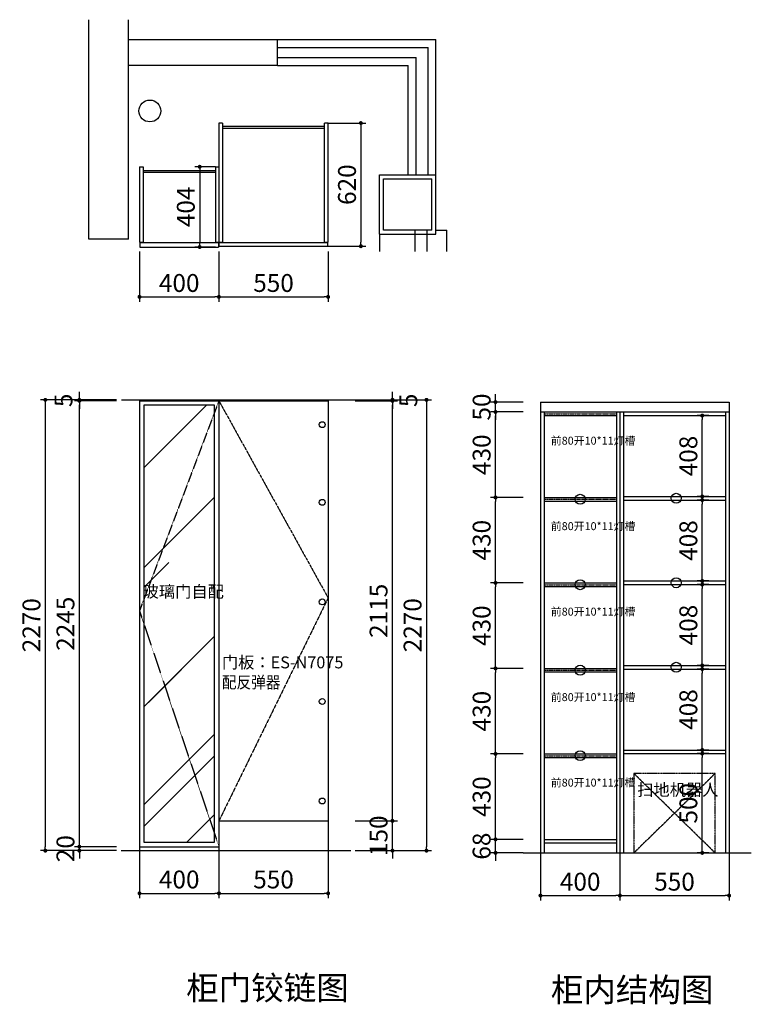
# Model space of a CAD drawing. Units: millimetres. Extents: x 1140344 to 1144028, y -57058 to -52100.
import ezdxf

# ---------------------------------------------------------------- set-up
doc = ezdxf.new("R2010")
doc.units = ezdxf.units.MM
doc.header["$PDMODE"] = 3
doc.linetypes.add('DASH', pattern=[0.35, 0.25, -0.1])
doc.linetypes.add('HIDDEN', pattern=[9.525, 6.35, -3.175])
doc.layers.get('Defpoints').update_dxf_attribs({"color": 250})
for name, color, linetype in [('1－墙体', 2, 'Continuous'), ('1－窗体、柱体', 115, 'Continuous'), ('p-平面家具', 115, 'Continuous'), ('P-平面文字', 4, 'Continuous'), ('墙体', 7, 'Continuous')]:
    doc.layers.add(name, color=color, linetype=linetype)
doc.styles.add('1-50平面', font='simhei.ttf', dxfattribs={"width": 0.9, "height": 180})
doc.dimstyles.new('1-50', dxfattribs={"dimscale": 50, "dimtxt": 1.8, "dimasz": 0.4, "dimexe": 0.5, "dimexo": 0, "dimgap": 0.5, "dimtad": 1, "dimdec": 0, "dimzin": 0, "dimdsep": 46, "dimtxsty": 'Standard', "dimblk": 'DOT', "dimcen": 0, "dimdle": 1, "dimclrd": 47, "dimclre": 47, "dimclrt": 54, "dimadec": 0, "dimazin": 0, "dimtfac": 1, "dimtdec": 0, "dimtix": 1, "dimtmove": 2, "dimatfit": 0, "dimldrblk": 'DOT', "dimfxl": 30, "dimtolj": 1, "dimtzin": 0, "dimarcsym": 0})

# ---------------------------------------------------------------- blocks, each defined once
blk = doc.blocks.new('_Dot')
at = {"color": 0, "linetype": 'ByBlock', "lineweight": -2}
blk.add_line((-0.5, 0), (-1, 0), dxfattribs=at)
at = {"color": 0, "linetype": 'ByBlock', "const_width": 0.5}
blk.add_lwpolyline([(-0.25, 0, 1), (0.25, 0, 1)], format="xyb", close=True, dxfattribs=at)
blk = doc.blocks.new('*D4')
at = {"layer": 'Defpoints', "color": 0, "linetype": 'ByBlock', "transparency": 16777216}
for p in [(1140947.2, -56283.9), (1141347.2, -56283.9), (1141347.2, -56498.9)]:
    blk.add_point(p, dxfattribs=at)
at = {"layer": '墙体', "color": 47, "lineweight": -2, "transparency": 16777216}
for p, q in [((1140947.2, -56283.9), (1140947.2, -56523.9)), ((1141347.2, -56283.9), (1141347.2, -56523.9)), ((1140967.2, -56498.9), (1141327.2, -56498.9))]:
    blk.add_line(p, q, dxfattribs=at)
at = {"layer": '墙体', "color": 47, "linetype": 'ByBlock', "lineweight": -2, "transparency": 16777216, "xscale": 20, "yscale": 20, "zscale": 20, "rotation": 180}
blk.add_blockref('_Dot', (1140947.2, -56498.9), dxfattribs=at)
at = {"layer": '墙体', "color": 47, "linetype": 'ByBlock', "lineweight": -2, "transparency": 16777216, "xscale": 20, "yscale": 20, "zscale": 20}
blk.add_blockref('_Dot', (1141347.2, -56498.9), dxfattribs=at)
at = {"layer": '墙体', "color": 54, "linetype": 'ByBlock', "transparency": 16777216, "insert": (1141147.2, -56428.9), "char_height": 90, "attachment_point": 5}
blk.add_mtext('\\A1;400', dxfattribs=at)
blk = doc.blocks.new('*D5')
at = {"layer": 'Defpoints', "color": 0, "linetype": 'ByBlock', "transparency": 16777216}
for p in [(1141347.2, -56283.9), (1141897.2, -56283.9), (1141897.2, -56498.9)]:
    blk.add_point(p, dxfattribs=at)
at = {"layer": '墙体', "color": 47, "lineweight": -2, "transparency": 16777216}
for p, q in [((1141347.2, -56283.9), (1141347.2, -56523.9)), ((1141897.2, -56283.9), (1141897.2, -56523.9)), ((1141367.2, -56498.9), (1141877.2, -56498.9))]:
    blk.add_line(p, q, dxfattribs=at)
at = {"layer": '墙体', "color": 47, "linetype": 'ByBlock', "lineweight": -2, "transparency": 16777216, "xscale": 20, "yscale": 20, "zscale": 20, "rotation": 180}
blk.add_blockref('_Dot', (1141347.2, -56498.9), dxfattribs=at)
at = {"layer": '墙体', "color": 47, "linetype": 'ByBlock', "lineweight": -2, "transparency": 16777216, "xscale": 20, "yscale": 20, "zscale": 20}
blk.add_blockref('_Dot', (1141897.2, -56498.9), dxfattribs=at)
at = {"layer": '墙体', "color": 54, "linetype": 'ByBlock', "transparency": 16777216, "insert": (1141622.2, -56428.9), "char_height": 90, "attachment_point": 5}
blk.add_mtext('\\A1;550', dxfattribs=at)
blk = doc.blocks.new('*D8')
at = {"layer": 'Defpoints', "color": 0, "linetype": 'ByBlock', "transparency": 16777216}
for p in [(1142033.3, -56133.9), (1142221.1, -56133.9), (1142033.3, -56283.9)]:
    blk.add_point(p, dxfattribs=at)
at = {"layer": '墙体', "color": 47, "lineweight": -2, "transparency": 16777216}
for p, q in [((1142221.1, -56113.9), (1142221.1, -56093.9)), ((1142033.3, -56133.9), (1142246.1, -56133.9)), ((1142221.1, -56283.9), (1142221.1, -56133.9)), ((1142033.3, -56283.9), (1142246.1, -56283.9)), ((1142221.1, -56303.9), (1142221.1, -56323.9))]:
    blk.add_line(p, q, dxfattribs=at)
at = {"layer": '墙体', "color": 47, "linetype": 'ByBlock', "lineweight": -2, "transparency": 16777216, "xscale": 20, "yscale": 20, "zscale": 20}
for p, rotation in [((1142221.1, -56133.9), 270), ((1142221.1, -56283.9), 90)]:
    blk.add_blockref('_Dot', p, dxfattribs=dict(at, rotation=rotation))
at = {"layer": '墙体', "color": 54, "linetype": 'ByBlock', "transparency": 16777216, "insert": (1142151.1, -56208.9), "char_height": 90, "attachment_point": 5, "rotation": 90}
blk.add_mtext('\\A1;150', dxfattribs=at)
blk = doc.blocks.new('*D9')
at = {"layer": 'Defpoints', "color": 0, "linetype": 'ByBlock', "transparency": 16777216}
for p in [(1142033.3, -54018.9), (1142221.1, -54018.9), (1142033.3, -56133.9)]:
    blk.add_point(p, dxfattribs=at)
at = {"layer": '墙体', "color": 47, "lineweight": -2, "transparency": 16777216}
for p, q in [((1142033.3, -54018.9), (1142246.1, -54018.9)), ((1142221.1, -56113.9), (1142221.1, -54038.9)), ((1142033.3, -56133.9), (1142246.1, -56133.9))]:
    blk.add_line(p, q, dxfattribs=at)
at = {"layer": '墙体', "color": 47, "linetype": 'ByBlock', "lineweight": -2, "transparency": 16777216, "xscale": 20, "yscale": 20, "zscale": 20}
for p, rotation in [((1142221.1, -54018.9), 90), ((1142221.1, -56133.9), 270)]:
    blk.add_blockref('_Dot', p, dxfattribs=dict(at, rotation=rotation))
at = {"layer": '墙体', "color": 54, "linetype": 'ByBlock', "transparency": 16777216, "insert": (1142151.1, -55076.4), "char_height": 90, "attachment_point": 5, "rotation": 90}
blk.add_mtext('\\A1;2115', dxfattribs=at)
blk = doc.blocks.new('*D10')
at = {"layer": 'Defpoints', "color": 0, "linetype": 'ByBlock', "transparency": 16777216}
for p in [(1142033.3, -54013.9), (1142033.3, -54018.9), (1142221.1, -54013.9)]:
    blk.add_point(p, dxfattribs=at)
at = {"layer": '墙体', "color": 47, "lineweight": -2, "transparency": 16777216}
for p, q in [((1142221.1, -53993.9), (1142221.1, -53973.9)), ((1142033.3, -54013.9), (1142246.1, -54013.9)), ((1142033.3, -54018.9), (1142246.1, -54018.9)), ((1142221.1, -54018.9), (1142221.1, -54013.9)), ((1142221.1, -54038.9), (1142221.1, -54058.9))]:
    blk.add_line(p, q, dxfattribs=at)
at = {"layer": '墙体', "color": 47, "linetype": 'ByBlock', "lineweight": -2, "transparency": 16777216, "xscale": 20, "yscale": 20, "zscale": 20}
for p, rotation in [((1142221.1, -54013.9), 270), ((1142221.1, -54018.9), 90)]:
    blk.add_blockref('_Dot', p, dxfattribs=dict(at, rotation=rotation))
at = {"layer": '墙体', "color": 54, "linetype": 'ByBlock', "transparency": 16777216, "insert": (1142301, -54016.4), "char_height": 90, "attachment_point": 5, "rotation": 90}
blk.add_mtext('\\A1;5', dxfattribs=at)
blk = doc.blocks.new('*D16')
at = {"layer": 'Defpoints', "color": 0, "linetype": 'ByBlock', "transparency": 16777216}
for p in [(1142033.3, -54013.9), (1142033.3, -56283.9), (1142392.4, -56283.9)]:
    blk.add_point(p, dxfattribs=at)
at = {"layer": '墙体', "color": 47, "lineweight": -2, "transparency": 16777216}
for p, q in [((1142033.3, -54013.9), (1142417.4, -54013.9)), ((1142392.4, -54033.9), (1142392.4, -56263.9)), ((1142033.3, -56283.9), (1142417.4, -56283.9))]:
    blk.add_line(p, q, dxfattribs=at)
at = {"layer": '墙体', "color": 47, "linetype": 'ByBlock', "lineweight": -2, "transparency": 16777216, "xscale": 20, "yscale": 20, "zscale": 20}
for p, rotation in [((1142392.4, -54013.9), 90), ((1142392.4, -56283.9), 270)]:
    blk.add_blockref('_Dot', p, dxfattribs=dict(at, rotation=rotation))
at = {"layer": '墙体', "color": 54, "linetype": 'ByBlock', "transparency": 16777216, "insert": (1142322.4, -55148.9), "char_height": 90, "attachment_point": 5, "rotation": 90}
blk.add_mtext('\\A1;2270', dxfattribs=at)
blk = doc.blocks.new('*D2')
at = {"layer": 'Defpoints', "color": 0, "linetype": 'ByBlock', "transparency": 16777216}
for p in [(1141897.2, -52620.4), (1141897.2, -53240.4), (1142062.1, -53240.4)]:
    blk.add_point(p, dxfattribs=at)
at = {"layer": '墙体', "color": 47, "lineweight": -2, "transparency": 16777216}
for p, q in [((1141897.2, -52620.4), (1142087.1, -52620.4)), ((1142062.1, -52640.4), (1142062.1, -53220.4)), ((1141897.2, -53240.4), (1142087.1, -53240.4))]:
    blk.add_line(p, q, dxfattribs=at)
at = {"layer": '墙体', "color": 47, "linetype": 'ByBlock', "lineweight": -2, "transparency": 16777216, "xscale": 20, "yscale": 20, "zscale": 20}
for p, rotation in [((1142062.1, -52620.4), 90), ((1142062.1, -53240.4), 270)]:
    blk.add_blockref('_Dot', p, dxfattribs=dict(at, rotation=rotation))
at = {"layer": '墙体', "color": 54, "linetype": 'ByBlock', "transparency": 16777216, "insert": (1141992.1, -52930.4), "char_height": 90, "attachment_point": 5, "rotation": 90}
blk.add_mtext('\\A1;620', dxfattribs=at)
blk = doc.blocks.new('*D3')
at = {"layer": 'Defpoints', "color": 0, "linetype": 'ByBlock', "transparency": 16777216}
for p in [(1141329.2, -52840.4), (1141250.3, -53244.4), (1141329.2, -53244.4)]:
    blk.add_point(p, dxfattribs=at)
at = {"layer": '墙体', "color": 47, "lineweight": -2, "transparency": 16777216}
for p, q in [((1141329.2, -52840.4), (1141225.3, -52840.4)), ((1141250.3, -52860.4), (1141250.3, -53224.4)), ((1141329.2, -53244.4), (1141225.3, -53244.4))]:
    blk.add_line(p, q, dxfattribs=at)
at = {"layer": '墙体', "color": 47, "linetype": 'ByBlock', "lineweight": -2, "transparency": 16777216, "xscale": 20, "yscale": 20, "zscale": 20}
for p, rotation in [((1141250.3, -52840.4), 90), ((1141250.3, -53244.4), 270)]:
    blk.add_blockref('_Dot', p, dxfattribs=dict(at, rotation=rotation))
at = {"layer": '墙体', "color": 54, "linetype": 'ByBlock', "transparency": 16777216, "insert": (1141180.3, -53042.4), "char_height": 90, "attachment_point": 5, "rotation": 90}
blk.add_mtext('\\A1;404', dxfattribs=at)
blk = doc.blocks.new('*D24')
at = {"layer": 'Defpoints', "color": 0, "linetype": 'ByBlock', "transparency": 16777216}
for p in [(1140947.2, -53267.6), (1141347.2, -53267.6), (1141347.2, -53495.5)]:
    blk.add_point(p, dxfattribs=at)
at = {"layer": '墙体', "color": 47, "lineweight": -2, "transparency": 16777216}
for p, q in [((1140947.2, -53267.6), (1140947.2, -53520.5)), ((1141347.2, -53267.6), (1141347.2, -53520.5)), ((1140967.2, -53495.5), (1141327.2, -53495.5))]:
    blk.add_line(p, q, dxfattribs=at)
at = {"layer": '墙体', "color": 47, "linetype": 'ByBlock', "lineweight": -2, "transparency": 16777216, "xscale": 20, "yscale": 20, "zscale": 20, "rotation": 180}
blk.add_blockref('_Dot', (1140947.2, -53495.5), dxfattribs=at)
at = {"layer": '墙体', "color": 47, "linetype": 'ByBlock', "lineweight": -2, "transparency": 16777216, "xscale": 20, "yscale": 20, "zscale": 20}
blk.add_blockref('_Dot', (1141347.2, -53495.5), dxfattribs=at)
at = {"layer": '墙体', "color": 54, "linetype": 'ByBlock', "transparency": 16777216, "insert": (1141147.2, -53425.5), "char_height": 90, "attachment_point": 5}
blk.add_mtext('\\A1;400', dxfattribs=at)
blk = doc.blocks.new('*D25')
at = {"layer": 'Defpoints', "color": 0, "linetype": 'ByBlock', "transparency": 16777216}
for p in [(1141347.2, -53267.6), (1141897.2, -53267.6), (1141897.2, -53495.5)]:
    blk.add_point(p, dxfattribs=at)
at = {"layer": '墙体', "color": 47, "lineweight": -2, "transparency": 16777216}
for p, q in [((1141347.2, -53267.6), (1141347.2, -53520.5)), ((1141897.2, -53267.6), (1141897.2, -53520.5)), ((1141367.2, -53495.5), (1141877.2, -53495.5))]:
    blk.add_line(p, q, dxfattribs=at)
at = {"layer": '墙体', "color": 47, "linetype": 'ByBlock', "lineweight": -2, "transparency": 16777216, "xscale": 20, "yscale": 20, "zscale": 20, "rotation": 180}
blk.add_blockref('_Dot', (1141347.2, -53495.5), dxfattribs=at)
at = {"layer": '墙体', "color": 47, "linetype": 'ByBlock', "lineweight": -2, "transparency": 16777216, "xscale": 20, "yscale": 20, "zscale": 20}
blk.add_blockref('_Dot', (1141897.2, -53495.5), dxfattribs=at)
at = {"layer": '墙体', "color": 54, "linetype": 'ByBlock', "transparency": 16777216, "insert": (1141622.2, -53425.5), "char_height": 90, "attachment_point": 5}
blk.add_mtext('\\A1;550', dxfattribs=at)
blk = doc.blocks.new('*D26')
at = {"layer": 'Defpoints', "color": 0, "linetype": 'ByBlock', "transparency": 16777216}
for p in [(1140644.3, -56263.9), (1140832, -56263.9), (1140832, -56283.9)]:
    blk.add_point(p, dxfattribs=at)
at = {"layer": '墙体', "color": 47, "lineweight": -2, "transparency": 16777216}
for p, q in [((1140832, -56263.9), (1140619.3, -56263.9)), ((1140644.3, -56243.9), (1140644.3, -56223.9)), ((1140644.3, -56283.9), (1140644.3, -56263.9)), ((1140832, -56283.9), (1140619.3, -56283.9)), ((1140644.3, -56303.9), (1140644.3, -56323.9))]:
    blk.add_line(p, q, dxfattribs=at)
at = {"layer": '墙体', "color": 47, "linetype": 'ByBlock', "lineweight": -2, "transparency": 16777216, "xscale": 20, "yscale": 20, "zscale": 20}
for p, rotation in [((1140644.3, -56263.9), 270), ((1140644.3, -56283.9), 90)]:
    blk.add_blockref('_Dot', p, dxfattribs=dict(at, rotation=rotation))
at = {"layer": '墙体', "color": 54, "linetype": 'ByBlock', "transparency": 16777216, "insert": (1140574.3, -56273.9), "char_height": 90, "attachment_point": 5, "rotation": 90}
blk.add_mtext('\\A1;20', dxfattribs=at)
blk = doc.blocks.new('*D27')
at = {"layer": 'Defpoints', "color": 0, "linetype": 'ByBlock', "transparency": 16777216}
for p in [(1140644.3, -54018.9), (1140832, -54018.9), (1140832, -56263.9)]:
    blk.add_point(p, dxfattribs=at)
at = {"layer": '墙体', "color": 47, "lineweight": -2, "transparency": 16777216}
for p, q in [((1140832, -54018.9), (1140619.3, -54018.9)), ((1140644.3, -56243.9), (1140644.3, -54038.9)), ((1140832, -56263.9), (1140619.3, -56263.9))]:
    blk.add_line(p, q, dxfattribs=at)
at = {"layer": '墙体', "color": 47, "linetype": 'ByBlock', "lineweight": -2, "transparency": 16777216, "xscale": 20, "yscale": 20, "zscale": 20}
for p, rotation in [((1140644.3, -54018.9), 90), ((1140644.3, -56263.9), 270)]:
    blk.add_blockref('_Dot', p, dxfattribs=dict(at, rotation=rotation))
at = {"layer": '墙体', "color": 54, "linetype": 'ByBlock', "transparency": 16777216, "insert": (1140574.3, -55141.4), "char_height": 90, "attachment_point": 5, "rotation": 90}
blk.add_mtext('\\A1;2245', dxfattribs=at)
blk = doc.blocks.new('*D28')
at = {"layer": 'Defpoints', "color": 0, "linetype": 'ByBlock', "transparency": 16777216}
for p in [(1140644.3, -54013.9), (1140832, -54013.9), (1140832, -54018.9)]:
    blk.add_point(p, dxfattribs=at)
at = {"layer": '墙体', "color": 47, "lineweight": -2, "transparency": 16777216}
for p, q in [((1140644.3, -53993.9), (1140644.3, -53973.9)), ((1140832, -54013.9), (1140619.3, -54013.9)), ((1140832, -54018.9), (1140619.3, -54018.9)), ((1140644.3, -54018.9), (1140644.3, -54013.9)), ((1140644.3, -54038.9), (1140644.3, -54058.9))]:
    blk.add_line(p, q, dxfattribs=at)
at = {"layer": '墙体', "color": 47, "linetype": 'ByBlock', "lineweight": -2, "transparency": 16777216, "xscale": 20, "yscale": 20, "zscale": 20}
for p, rotation in [((1140644.3, -54013.9), 270), ((1140644.3, -54018.9), 90)]:
    blk.add_blockref('_Dot', p, dxfattribs=dict(at, rotation=rotation))
at = {"layer": '墙体', "color": 54, "linetype": 'ByBlock', "transparency": 16777216, "insert": (1140564.3, -54016.4), "char_height": 90, "attachment_point": 5, "rotation": 90}
blk.add_mtext('\\A1;5', dxfattribs=at)
blk = doc.blocks.new('*D29')
at = {"layer": 'Defpoints', "color": 0, "linetype": 'ByBlock', "transparency": 16777216}
for p in [(1140832, -54013.9), (1140473, -56283.9), (1140832, -56283.9)]:
    blk.add_point(p, dxfattribs=at)
at = {"layer": '墙体', "color": 47, "lineweight": -2, "transparency": 16777216}
for p, q in [((1140832, -54013.9), (1140448, -54013.9)), ((1140473, -54033.9), (1140473, -56263.9)), ((1140832, -56283.9), (1140448, -56283.9))]:
    blk.add_line(p, q, dxfattribs=at)
at = {"layer": '墙体', "color": 47, "linetype": 'ByBlock', "lineweight": -2, "transparency": 16777216, "xscale": 20, "yscale": 20, "zscale": 20}
for p, rotation in [((1140473, -54013.9), 90), ((1140473, -56283.9), 270)]:
    blk.add_blockref('_Dot', p, dxfattribs=dict(at, rotation=rotation))
at = {"layer": '墙体', "color": 54, "linetype": 'ByBlock', "transparency": 16777216, "insert": (1140403, -55148.9), "char_height": 90, "attachment_point": 5, "rotation": 90}
blk.add_mtext('\\A1;2270', dxfattribs=at)
blk = doc.blocks.new('*D45')
at = {"layer": 'Defpoints', "color": 0, "linetype": 'ByBlock', "transparency": 16777216}
for p in [(1142966.4, -56295.1), (1143366.5, -56295.1), (1143366.5, -56510.1)]:
    blk.add_point(p, dxfattribs=at)
at = {"layer": '墙体', "color": 47, "lineweight": -2, "transparency": 16777216}
for p, q in [((1142966.4, -56295.1), (1142966.4, -56535.1)), ((1143366.5, -56295.1), (1143366.5, -56535.1)), ((1142986.4, -56510.1), (1143346.5, -56510.1))]:
    blk.add_line(p, q, dxfattribs=at)
at = {"layer": '墙体', "color": 47, "linetype": 'ByBlock', "lineweight": -2, "transparency": 16777216, "xscale": 20, "yscale": 20, "zscale": 20, "rotation": 180}
blk.add_blockref('_Dot', (1142966.4, -56510.1), dxfattribs=at)
at = {"layer": '墙体', "color": 47, "linetype": 'ByBlock', "lineweight": -2, "transparency": 16777216, "xscale": 20, "yscale": 20, "zscale": 20}
blk.add_blockref('_Dot', (1143366.5, -56510.1), dxfattribs=at)
at = {"layer": '墙体', "color": 54, "linetype": 'ByBlock', "transparency": 16777216, "insert": (1143166.4, -56440.1), "char_height": 90, "attachment_point": 5}
blk.add_mtext('\\A1;400', dxfattribs=at)
blk = doc.blocks.new('*D46')
at = {"layer": 'Defpoints', "color": 0, "linetype": 'ByBlock', "transparency": 16777216}
for p in [(1143366.5, -56295.1), (1143916.4, -56295.1), (1143916.4, -56510.1)]:
    blk.add_point(p, dxfattribs=at)
at = {"layer": '墙体', "color": 47, "lineweight": -2, "transparency": 16777216}
for p, q in [((1143366.5, -56295.1), (1143366.5, -56535.1)), ((1143916.4, -56295.1), (1143916.4, -56535.1)), ((1143386.5, -56510.1), (1143896.4, -56510.1))]:
    blk.add_line(p, q, dxfattribs=at)
at = {"layer": '墙体', "color": 47, "linetype": 'ByBlock', "lineweight": -2, "transparency": 16777216, "xscale": 20, "yscale": 20, "zscale": 20, "rotation": 180}
blk.add_blockref('_Dot', (1143366.5, -56510.1), dxfattribs=at)
at = {"layer": '墙体', "color": 47, "linetype": 'ByBlock', "lineweight": -2, "transparency": 16777216, "xscale": 20, "yscale": 20, "zscale": 20}
blk.add_blockref('_Dot', (1143916.4, -56510.1), dxfattribs=at)
at = {"layer": '墙体', "color": 54, "linetype": 'ByBlock', "transparency": 16777216, "insert": (1143641.4, -56440.1), "char_height": 90, "attachment_point": 5}
blk.add_mtext('\\A1;550', dxfattribs=at)
blk = doc.blocks.new('*D47')
at = {"layer": 'Defpoints', "color": 0, "linetype": 'ByBlock', "transparency": 16777216}
for p in [(1142740.1, -56227.1), (1142878.5, -56227.1), (1142878.5, -56295.1)]:
    blk.add_point(p, dxfattribs=at)
at = {"layer": '墙体', "color": 47, "lineweight": -2, "transparency": 16777216}
for p, q in [((1142740.1, -56207.1), (1142740.1, -56187.1)), ((1142878.5, -56227.1), (1142715.1, -56227.1)), ((1142740.1, -56295.1), (1142740.1, -56227.1)), ((1142878.5, -56295.1), (1142715.1, -56295.1)), ((1142740.1, -56315.1), (1142740.1, -56335.1))]:
    blk.add_line(p, q, dxfattribs=at)
at = {"layer": '墙体', "color": 47, "linetype": 'ByBlock', "lineweight": -2, "transparency": 16777216, "xscale": 20, "yscale": 20, "zscale": 20}
for p, rotation in [((1142740.1, -56227.1), 270), ((1142740.1, -56295.1), 90)]:
    blk.add_blockref('_Dot', p, dxfattribs=dict(at, rotation=rotation))
at = {"layer": '墙体', "color": 54, "linetype": 'ByBlock', "transparency": 16777216, "insert": (1142670.1, -56261.1), "char_height": 90, "attachment_point": 5, "rotation": 90}
blk.add_mtext('\\A1;68', dxfattribs=at)
blk = doc.blocks.new('*D48')
at = {"layer": 'Defpoints', "color": 0, "linetype": 'ByBlock', "transparency": 16777216}
for p in [(1142740.1, -55796.7), (1142878.5, -55796.7), (1142878.5, -56227.1)]:
    blk.add_point(p, dxfattribs=at)
at = {"layer": '墙体', "color": 47, "lineweight": -2, "transparency": 16777216}
for p, q in [((1142878.5, -55796.7), (1142715.1, -55796.7)), ((1142740.1, -56207.1), (1142740.1, -55816.7)), ((1142878.5, -56227.1), (1142715.1, -56227.1))]:
    blk.add_line(p, q, dxfattribs=at)
at = {"layer": '墙体', "color": 47, "linetype": 'ByBlock', "lineweight": -2, "transparency": 16777216, "xscale": 20, "yscale": 20, "zscale": 20}
for p, rotation in [((1142740.1, -55796.7), 90), ((1142740.1, -56227.1), 270)]:
    blk.add_blockref('_Dot', p, dxfattribs=dict(at, rotation=rotation))
at = {"layer": '墙体', "color": 54, "linetype": 'ByBlock', "transparency": 16777216, "insert": (1142670.1, -56011.9), "char_height": 90, "attachment_point": 5, "rotation": 90}
blk.add_mtext('\\A1;430', dxfattribs=at)
blk = doc.blocks.new('*D49')
at = {"layer": 'Defpoints', "color": 0, "linetype": 'ByBlock', "transparency": 16777216}
for p in [(1142740.1, -54025.1), (1142878.5, -54025.1), (1142878.5, -54075.1)]:
    blk.add_point(p, dxfattribs=at)
at = {"layer": '墙体', "color": 47, "lineweight": -2, "transparency": 16777216}
for p, q in [((1142740.1, -54005.1), (1142740.1, -53985.1)), ((1142878.5, -54025.1), (1142715.1, -54025.1)), ((1142740.1, -54075.1), (1142740.1, -54025.1)), ((1142878.5, -54075.1), (1142715.1, -54075.1)), ((1142740.1, -54095.1), (1142740.1, -54115.1))]:
    blk.add_line(p, q, dxfattribs=at)
at = {"layer": '墙体', "color": 47, "linetype": 'ByBlock', "lineweight": -2, "transparency": 16777216, "xscale": 20, "yscale": 20, "zscale": 20}
for p, rotation in [((1142740.1, -54025.1), 270), ((1142740.1, -54075.1), 90)]:
    blk.add_blockref('_Dot', p, dxfattribs=dict(at, rotation=rotation))
at = {"layer": '墙体', "color": 54, "linetype": 'ByBlock', "transparency": 16777216, "insert": (1142670.1, -54050.1), "char_height": 90, "attachment_point": 5, "rotation": 90}
blk.add_mtext('\\A1;50', dxfattribs=at)
blk = doc.blocks.new('*D50')
at = {"layer": 'Defpoints', "color": 0, "linetype": 'ByBlock', "transparency": 16777216}
for p in [(1143781.1, -55369.6), (1143813.8, -55369.6), (1143813.8, -55777.1)]:
    blk.add_point(p, dxfattribs=at)
at = {"layer": '墙体', "color": 47, "lineweight": -2, "transparency": 16777216}
for p, q in [((1143813.8, -55369.6), (1143756.1, -55369.6)), ((1143781.1, -55757.1), (1143781.1, -55389.6)), ((1143813.8, -55777.1), (1143756.1, -55777.1))]:
    blk.add_line(p, q, dxfattribs=at)
at = {"layer": '墙体', "color": 47, "linetype": 'ByBlock', "lineweight": -2, "transparency": 16777216, "xscale": 20, "yscale": 20, "zscale": 20}
for p, rotation in [((1143781.1, -55369.6), 90), ((1143781.1, -55777.1), 270)]:
    blk.add_blockref('_Dot', p, dxfattribs=dict(at, rotation=rotation))
at = {"layer": '墙体', "color": 54, "linetype": 'ByBlock', "transparency": 16777216, "insert": (1143711.1, -55573.3), "char_height": 90, "attachment_point": 5, "rotation": 90}
blk.add_mtext('\\A1;408', dxfattribs=at)
blk = doc.blocks.new('*D51')
at = {"layer": 'Defpoints', "color": 0, "linetype": 'ByBlock', "transparency": 16777216}
for p in [(1143781.1, -55795.1), (1143813.8, -55795.1), (1143813.8, -56295.1)]:
    blk.add_point(p, dxfattribs=at)
at = {"layer": '墙体', "color": 47, "lineweight": -2, "transparency": 16777216}
for p, q in [((1143813.8, -55795.1), (1143756.1, -55795.1)), ((1143781.1, -56275.1), (1143781.1, -55815.1)), ((1143813.8, -56295.1), (1143756.1, -56295.1))]:
    blk.add_line(p, q, dxfattribs=at)
at = {"layer": '墙体', "color": 47, "linetype": 'ByBlock', "lineweight": -2, "transparency": 16777216, "xscale": 20, "yscale": 20, "zscale": 20}
for p, rotation in [((1143781.1, -55795.1), 90), ((1143781.1, -56295.1), 270)]:
    blk.add_blockref('_Dot', p, dxfattribs=dict(at, rotation=rotation))
at = {"layer": '墙体', "color": 54, "linetype": 'ByBlock', "transparency": 16777216, "insert": (1143711.1, -56045.1), "char_height": 90, "attachment_point": 5, "rotation": 90}
blk.add_mtext('\\A1;500', dxfattribs=at)
blk = doc.blocks.new('*D52')
at = {"layer": 'Defpoints', "color": 0, "linetype": 'ByBlock', "transparency": 16777216}
for p in [(1142740.1, -55366.3), (1142878.5, -55366.3), (1142878.5, -55796.7)]:
    blk.add_point(p, dxfattribs=at)
at = {"layer": '墙体', "color": 47, "lineweight": -2, "transparency": 16777216}
for p, q in [((1142878.5, -55366.3), (1142715.1, -55366.3)), ((1142740.1, -55776.7), (1142740.1, -55386.3)), ((1142878.5, -55796.7), (1142715.1, -55796.7))]:
    blk.add_line(p, q, dxfattribs=at)
at = {"layer": '墙体', "color": 47, "linetype": 'ByBlock', "lineweight": -2, "transparency": 16777216, "xscale": 20, "yscale": 20, "zscale": 20}
for p, rotation in [((1142740.1, -55366.3), 90), ((1142740.1, -55796.7), 270)]:
    blk.add_blockref('_Dot', p, dxfattribs=dict(at, rotation=rotation))
at = {"layer": '墙体', "color": 54, "linetype": 'ByBlock', "transparency": 16777216, "insert": (1142670.1, -55581.5), "char_height": 90, "attachment_point": 5, "rotation": 90}
blk.add_mtext('\\A1;430', dxfattribs=at)
blk = doc.blocks.new('*D53')
at = {"layer": 'Defpoints', "color": 0, "linetype": 'ByBlock', "transparency": 16777216}
for p in [(1142740.1, -54935.9), (1142878.5, -54935.9), (1142878.5, -55366.3)]:
    blk.add_point(p, dxfattribs=at)
at = {"layer": '墙体', "color": 47, "lineweight": -2, "transparency": 16777216}
for p, q in [((1142878.5, -54935.9), (1142715.1, -54935.9)), ((1142740.1, -55346.3), (1142740.1, -54955.9)), ((1142878.5, -55366.3), (1142715.1, -55366.3))]:
    blk.add_line(p, q, dxfattribs=at)
at = {"layer": '墙体', "color": 47, "linetype": 'ByBlock', "lineweight": -2, "transparency": 16777216, "xscale": 20, "yscale": 20, "zscale": 20}
for p, rotation in [((1142740.1, -54935.9), 90), ((1142740.1, -55366.3), 270)]:
    blk.add_blockref('_Dot', p, dxfattribs=dict(at, rotation=rotation))
at = {"layer": '墙体', "color": 54, "linetype": 'ByBlock', "transparency": 16777216, "insert": (1142670.1, -55151.1), "char_height": 90, "attachment_point": 5, "rotation": 90}
blk.add_mtext('\\A1;430', dxfattribs=at)
blk = doc.blocks.new('*D54')
at = {"layer": 'Defpoints', "color": 0, "linetype": 'ByBlock', "transparency": 16777216}
for p in [(1142740.1, -54505.5), (1142878.5, -54505.5), (1142878.5, -54935.9)]:
    blk.add_point(p, dxfattribs=at)
at = {"layer": '墙体', "color": 47, "lineweight": -2, "transparency": 16777216}
for p, q in [((1142878.5, -54505.5), (1142715.1, -54505.5)), ((1142740.1, -54915.9), (1142740.1, -54525.5)), ((1142878.5, -54935.9), (1142715.1, -54935.9))]:
    blk.add_line(p, q, dxfattribs=at)
at = {"layer": '墙体', "color": 47, "linetype": 'ByBlock', "lineweight": -2, "transparency": 16777216, "xscale": 20, "yscale": 20, "zscale": 20}
for p, rotation in [((1142740.1, -54505.5), 90), ((1142740.1, -54935.9), 270)]:
    blk.add_blockref('_Dot', p, dxfattribs=dict(at, rotation=rotation))
at = {"layer": '墙体', "color": 54, "linetype": 'ByBlock', "transparency": 16777216, "insert": (1142670.1, -54720.7), "char_height": 90, "attachment_point": 5, "rotation": 90}
blk.add_mtext('\\A1;430', dxfattribs=at)
blk = doc.blocks.new('*D55')
at = {"layer": 'Defpoints', "color": 0, "linetype": 'ByBlock', "transparency": 16777216}
for p in [(1142740.1, -54075.1), (1142878.5, -54075.1), (1142878.5, -54505.5)]:
    blk.add_point(p, dxfattribs=at)
at = {"layer": '墙体', "color": 47, "lineweight": -2, "transparency": 16777216}
for p, q in [((1142878.5, -54075.1), (1142715.1, -54075.1)), ((1142740.1, -54485.5), (1142740.1, -54095.1)), ((1142878.5, -54505.5), (1142715.1, -54505.5))]:
    blk.add_line(p, q, dxfattribs=at)
at = {"layer": '墙体', "color": 47, "linetype": 'ByBlock', "lineweight": -2, "transparency": 16777216, "xscale": 20, "yscale": 20, "zscale": 20}
for p, rotation in [((1142740.1, -54075.1), 90), ((1142740.1, -54505.5), 270)]:
    blk.add_blockref('_Dot', p, dxfattribs=dict(at, rotation=rotation))
at = {"layer": '墙体', "color": 54, "linetype": 'ByBlock', "transparency": 16777216, "insert": (1142670.1, -54290.3), "char_height": 90, "attachment_point": 5, "rotation": 90}
blk.add_mtext('\\A1;430', dxfattribs=at)
blk = doc.blocks.new('*D56')
at = {"layer": 'Defpoints', "color": 0, "linetype": 'ByBlock', "transparency": 16777216}
for p in [(1143781.1, -54944.1), (1143813.8, -54944.1), (1143813.8, -55351.6)]:
    blk.add_point(p, dxfattribs=at)
at = {"layer": '墙体', "color": 47, "lineweight": -2, "transparency": 16777216}
for p, q in [((1143813.8, -54944.1), (1143756.1, -54944.1)), ((1143781.1, -55331.6), (1143781.1, -54964.1)), ((1143813.8, -55351.6), (1143756.1, -55351.6))]:
    blk.add_line(p, q, dxfattribs=at)
at = {"layer": '墙体', "color": 47, "linetype": 'ByBlock', "lineweight": -2, "transparency": 16777216, "xscale": 20, "yscale": 20, "zscale": 20}
for p, rotation in [((1143781.1, -54944.1), 90), ((1143781.1, -55351.6), 270)]:
    blk.add_blockref('_Dot', p, dxfattribs=dict(at, rotation=rotation))
at = {"layer": '墙体', "color": 54, "linetype": 'ByBlock', "transparency": 16777216, "insert": (1143711.1, -55147.8), "char_height": 90, "attachment_point": 5, "rotation": 90}
blk.add_mtext('\\A1;408', dxfattribs=at)
blk = doc.blocks.new('*D57')
at = {"layer": 'Defpoints', "color": 0, "linetype": 'ByBlock', "transparency": 16777216}
for p in [(1143781.1, -54518.6), (1143813.8, -54518.6), (1143813.8, -54926.1)]:
    blk.add_point(p, dxfattribs=at)
at = {"layer": '墙体', "color": 47, "lineweight": -2, "transparency": 16777216}
for p, q in [((1143813.8, -54518.6), (1143756.1, -54518.6)), ((1143781.1, -54906.1), (1143781.1, -54538.6)), ((1143813.8, -54926.1), (1143756.1, -54926.1))]:
    blk.add_line(p, q, dxfattribs=at)
at = {"layer": '墙体', "color": 47, "linetype": 'ByBlock', "lineweight": -2, "transparency": 16777216, "xscale": 20, "yscale": 20, "zscale": 20}
for p, rotation in [((1143781.1, -54518.6), 90), ((1143781.1, -54926.1), 270)]:
    blk.add_blockref('_Dot', p, dxfattribs=dict(at, rotation=rotation))
at = {"layer": '墙体', "color": 54, "linetype": 'ByBlock', "transparency": 16777216, "insert": (1143711.1, -54722.3), "char_height": 90, "attachment_point": 5, "rotation": 90}
blk.add_mtext('\\A1;408', dxfattribs=at)
blk = doc.blocks.new('*D58')
at = {"layer": 'Defpoints', "color": 0, "linetype": 'ByBlock', "transparency": 16777216}
for p in [(1143781.1, -54093.1), (1143813.8, -54093.1), (1143813.8, -54500.6)]:
    blk.add_point(p, dxfattribs=at)
at = {"layer": '墙体', "color": 47, "lineweight": -2, "transparency": 16777216}
for p, q in [((1143813.8, -54093.1), (1143756.1, -54093.1)), ((1143781.1, -54480.6), (1143781.1, -54113.1)), ((1143813.8, -54500.6), (1143756.1, -54500.6))]:
    blk.add_line(p, q, dxfattribs=at)
at = {"layer": '墙体', "color": 47, "linetype": 'ByBlock', "lineweight": -2, "transparency": 16777216, "xscale": 20, "yscale": 20, "zscale": 20}
for p, rotation in [((1143781.1, -54093.1), 90), ((1143781.1, -54500.6), 270)]:
    blk.add_blockref('_Dot', p, dxfattribs=dict(at, rotation=rotation))
at = {"layer": '墙体', "color": 54, "linetype": 'ByBlock', "transparency": 16777216, "insert": (1143711.1, -54296.8), "char_height": 90, "attachment_point": 5, "rotation": 90}
blk.add_mtext('\\A1;408', dxfattribs=at)

msp = doc.modelspace()

# ---------------------------------------------------------------- hatches: boundary and pattern name
at = {"layer": 'p-平面家具'}
h = msp.add_hatch(dxfattribs=at)
h.set_pattern_fill('AR-RROOF', color=256, scale=25, angle=45)
h.set_pattern_definition([(45, (62371.9, 41358.3), (538.81537, 1436.84098), [9525, -1270, 3175, -635]), (45, (62744.6, 42180), (-1046.19984, 148.1742), [1905, -209.55, 3810, -476.25]), (45, (62214.77, 41964.45), (2034.02801, 2635.70517), [5080, -889, 2540, -635])])
h.paths.add_polyline_path([(1140969.2, -56241.9), (1141325.2, -56241.9), (1141325.2, -54040.9), (1140969.2, -54040.9)])

# ---------------------------------------------------------------- linework, layer by layer
at = {"layer": '1－墙体'}
for p, q in [((1140692.2, -53205.4), (1140692.2, -52099.8)), ((1140892.2, -53205.4), (1140892.2, -52099.8)), ((1140892.2, -53195.4), (1140892.2, -52200.4)), ((1140892.2, -52200.4), (1141642.2, -52200.4)), ((1141642.2, -52330.4), (1141642.2, -52200.4)), ((1141642.2, -52330.4), (1140892.2, -52330.4)), ((1142175.2, -53160.4), (1142175.2, -52900.4)), ((1142175.2, -52900.4), (1142420.2, -52900.4)), ((1142420.2, -53160.4), (1142420.2, -52900.4)), ((1142420.2, -53160.4), (1142175.2, -53160.4)), ((1140892.2, -53205.4), (1140692.2, -53205.4))]:
    msp.add_line(p, q, dxfattribs=at)
at = {"layer": '1－墙体', "color": 115}
for p, q in [((1142155.2, -53180.4), (1142155.2, -52880.4)), ((1142155.2, -52880.4), (1142440.2, -52880.4)), ((1142440.2, -53180.4), (1142440.2, -52880.4)), ((1142155.2, -53180.4), (1142440.2, -53180.4))]:
    msp.add_line(p, q, dxfattribs=at)
at = {"layer": '1－墙体', "color": 7}
for p, q in [((1142155.2, -53180.4), (1142155.2, -53267.7)), ((1142440.2, -53160.4), (1142495.2, -53160.4)), ((1142495.2, -53267.7), (1142495.2, -53160.4))]:
    msp.add_line(p, q, dxfattribs=at)
at = {"layer": '1－墙体', "color": 7, "linetype": 'Continuous'}
msp.add_circle((1140999.5, -52559.4), 55, dxfattribs=at)
at = {"layer": '1－窗体、柱体', "color": 115}
for p, q in [((1141642.2, -52200.4), (1142440.2, -52200.4)), ((1142440.2, -52880.4), (1142440.2, -52200.4)), ((1141642.2, -52240.4), (1142400.2, -52240.4)), ((1142400.2, -52880.4), (1142400.2, -52240.4)), ((1141642.2, -52290.4), (1142340.2, -52290.4)), ((1142340.2, -52880.4), (1142340.2, -52290.4)), ((1141642.2, -52330.4), (1142300.2, -52330.4)), ((1142300.2, -52880.4), (1142300.2, -52330.4)), ((1142335.2, -53267.7), (1142335.2, -53160.4)), ((1142395.2, -53267.7), (1142395.2, -53160.4))]:
    msp.add_line(p, q, dxfattribs=at)
at = {"layer": '墙体', "color": 6, "linetype": 'ByBlock'}
for p, q in [((1141347.2, -52620.4), (1141347.2, -53220.4)), ((1141365.2, -52620.4), (1141347.2, -52620.4)), ((1141365.2, -52620.4), (1141365.2, -53220.4)), ((1141879.2, -52638.4), (1141365.2, -52638.4)), ((1141879.2, -52647.4), (1141365.2, -52647.4)), ((1141879.2, -53220.4), (1141879.2, -52620.4)), ((1141897.2, -52620.4), (1141879.2, -52620.4)), ((1141897.2, -53220.4), (1141897.2, -52620.4)), ((1140947.2, -52840.4), (1140965.2, -52840.4)), ((1140947.2, -52840.4), (1140947.2, -53220.4)), ((1140965.2, -52840.4), (1140965.2, -53220.4)), ((1141329.2, -52840.4), (1141347.2, -52840.4)), ((1141329.2, -52840.4), (1141329.2, -53220.4)), ((1141347.2, -52840.4), (1141347.2, -53220.4)), ((1140965.2, -52858.4), (1141329.2, -52858.4)), ((1140965.2, -52867.4), (1141329.2, -52867.4)), ((1140947.2, -53220.4), (1140965.2, -53220.4)), ((1141329.2, -53220.4), (1141365.2, -53220.4)), ((1141879.2, -53220.4), (1141897.2, -53220.4)), ((1142966.4, -54025.1), (1142966.4, -56295.1)), ((1142966.4, -54025.1), (1143916.4, -54025.1)), ((1143916.4, -54025.1), (1143916.4, -56295.1)), ((1142966.4, -54075.1), (1143916.4, -54075.1)), ((1142984.4, -54075.1), (1142984.4, -56295.1)), ((1143348.5, -54075.1), (1143348.5, -56295.1)), ((1143366.5, -54075.1), (1143366.5, -56295.1)), ((1143384.5, -54075.1), (1143384.5, -56295.1)), ((1143898.4, -54075.1), (1143898.4, -56295.1)), ((1142984.4, -54093.1), (1143348.5, -54093.1)), ((1143384.5, -54093.1), (1143898.4, -54093.1)), ((1142984.4, -54505.5), (1143348.5, -54505.5)), ((1142984.4, -54523.5), (1143348.5, -54523.5)), ((1143384.5, -54500.6), (1143898.4, -54500.6)), ((1143384.5, -54518.6), (1143898.4, -54518.6)), ((1143384.5, -54926.1), (1143898.4, -54926.1)), ((1142984.4, -54935.9), (1143348.5, -54935.9)), ((1142984.4, -54953.9), (1143348.5, -54953.9)), ((1143384.5, -54944.1), (1143898.4, -54944.1)), ((1142984.4, -55366.3), (1143348.5, -55366.3)), ((1143384.5, -55351.6), (1143898.4, -55351.6)), ((1143384.5, -55369.6), (1143898.4, -55369.6)), ((1142984.4, -55384.3), (1143348.5, -55384.3)), ((1142984.4, -55796.7), (1143348.5, -55796.7)), ((1142984.4, -55814.7), (1143348.5, -55814.7)), ((1143384.5, -55777.1), (1143898.4, -55777.1)), ((1143384.5, -55795.1), (1143898.4, -55795.1)), ((1142984.4, -56227.1), (1143348.5, -56227.1)), ((1142984.4, -56245.1), (1143348.5, -56245.1))]:
    msp.add_line(p, q, dxfattribs=at)
at = {"layer": '墙体', "color": 3, "linetype": 'ByBlock'}
for p, q in [((1140949.2, -53222.4), (1141345.2, -53222.4)), ((1140949.2, -53222.4), (1140949.2, -53244.4)), ((1140949.2, -53244.4), (1141345.2, -53244.4)), ((1141345.2, -53222.4), (1141345.2, -53244.4)), ((1140947.2, -54013.9), (1140947.2, -56283.9)), ((1140947.2, -54018.9), (1141347.2, -54018.9)), ((1141347.2, -54018.9), (1141347.2, -56283.9)), ((1140947.2, -56263.9), (1141347.2, -56263.9))]:
    msp.add_line(p, q, dxfattribs=at)
at = {"layer": '墙体', "color": 4, "linetype": 'ByBlock'}
for p, q in [((1141347.2, -53222.4), (1141895.2, -53222.4)), ((1141347.2, -53222.4), (1141347.2, -53240.4)), ((1141347.2, -53240.4), (1141895.2, -53240.4)), ((1141895.2, -53240.4), (1141895.2, -53222.4)), ((1141347.2, -54018.9), (1141897.2, -54018.9)), ((1141897.2, -54013.9), (1141897.2, -56283.9)), ((1141347.2, -56133.9), (1141897.2, -56133.9))]:
    msp.add_line(p, q, dxfattribs=at)
at = {"layer": '墙体', "linetype": 'ByBlock'}
for p, q in [((1140856.8, -54013.9), (1142033.3, -54013.9)), ((1140854.5, -56283.9), (1142010.8, -56283.9)), ((1142878.5, -56295.1), (1144028.2, -56295.1))]:
    msp.add_line(p, q, dxfattribs=at)
at = {"layer": '墙体', "color": 2, "linetype": 'HIDDEN', "ltscale": 0.1}
for p, q in [((1142984.4, -54084.1), (1143348.5, -54084.1)), ((1142984.4, -54514.5), (1143348.5, -54514.5)), ((1142984.4, -54944.9), (1143348.5, -54944.9)), ((1142984.4, -55375.3), (1143348.5, -55375.3)), ((1142984.4, -55805.7), (1143348.5, -55805.7))]:
    msp.add_line(p, q, dxfattribs=at)
at = {"layer": '墙体', "color": 251, "linetype": 'DASH'}
for p, q in [((1143436.4, -56295.1), (1143846.4, -55895.1)), ((1143436.4, -55895.1), (1143846.4, -56295.1))]:
    msp.add_line(p, q, dxfattribs=at)
at = {"layer": '墙体', "color": 251, "linetype": 'DASH', "ltscale": 5}
for points in [[(1141347.2, -54018.9), (1140947.2, -55076.4), (1141347.2, -56263.9)], [(1141347.2, -54018.9), (1141897.2, -55011.4), (1141347.2, -56133.9)]]:
    msp.add_lwpolyline(points, dxfattribs=at)
at = {"layer": '墙体', "color": 251, "linetype": 'ByBlock'}
msp.add_lwpolyline([(1140969.2, -56241.9), (1141325.2, -56241.9), (1141325.2, -54040.9), (1140969.2, -54040.9)], close=True, dxfattribs=at)
at = {"layer": '墙体', "color": 251, "linetype": 'DASH'}
msp.add_lwpolyline([(1143436.4, -56295.1), (1143846.4, -56295.1), (1143846.4, -55895.1), (1143436.4, -55895.1)], close=True, dxfattribs=at)
at = {"layer": '墙体', "color": 1, "linetype": 'ByBlock'}
for centre in [(1141867.2, -54138.9), (1141867.2, -54530.1), (1141867.2, -55031.4), (1141867.2, -55532.6), (1141867.2, -56033.9)]:
    msp.add_circle(centre, 15, dxfattribs=at)
at = {"layer": '墙体', "color": 3, "linetype": 'ByBlock'}
for centre in [(1143650.1, -54509.6), (1143166.4, -54514.5), (1143166.4, -54944.9), (1143650.1, -54935.1), (1143166.4, -55375.3), (1143650.1, -55360.6), (1143166.4, -55805.7)]:
    msp.add_circle(centre, 25, dxfattribs=at)

# ---------------------------------------------------------------- texts
at = {"layer": 'P-平面文字', "color": 1, "style": '1-50平面'}
for s, insert, char_height, width, attachment_point in [('{\\C6;\\P\\fSimSun|b0|i0|c134|p2;\\W1;前80开10*11灯槽}', (1143018.7, -54239.6), 40, 363.096, 7), ('{\\C6;\\P\\fSimSun|b0|i0|c134|p2;\\W1;前80开10*11灯槽}', (1143018.7, -54670), 40, 363.096, 7), ('{\\fSimSun|b0|i0|c134|p2;\\C3;玻璃门自配}', (1140962.8, -55009.3), 60, 3154.355, 7), ('{\\C6;\\P\\fSimSun|b0|i0|c134|p2;\\W1;前80开10*11灯槽}', (1143018.7, -55100.4), 40, 363.096, 7), ('{\\fSimSun|b0|i0|c134|p2;\\C256;门板：\\W1;ES-N7075\\W0.9;\\P配反弹器}', (1141362.1, -55466), 60, 3154.355, 7), ('{\\C6;\\P\\fSimSun|b0|i0|c134|p2;\\W1;前80开10*11灯槽}', (1143018.7, -55530.8), 40, 363.096, 7), ('{\\C6;\\P\\fSimSun|b0|i0|c134|p2;\\W1;前80开10*11灯槽}', (1143018.7, -55961.2), 40, 363.096, 7), ('{\\C2;扫地机器人}', (1143453.5, -55947.4), 60, 166.41, 1), ('柜门铰链图', (1141182.4, -56915.1), 120, 3154.355, 1), ('柜内结构图', (1143018.6, -56924.2), 120, 3154.355, 1)]:
    msp.add_mtext(s, dxfattribs=dict(at, insert=insert, char_height=char_height, width=width, attachment_point=attachment_point))

# ---------------------------------------------------------------- dimensions: what is measured, and where the dimension line sits
at = {"layer": '墙体', "linetype": 'ByBlock'}
for base, p1, p2, picture, middle in [((1142062.1, -53240.4), (1141897.2, -52620.4), (1141897.2, -53240.4), '*D2', (1141992.1, -52930.4)), ((1141250.3, -53244.4), (1141329.2, -52840.4), (1141329.2, -53244.4), '*D3', (1141180.3, -53042.4)), ((1142740.1, -54025.1), (1142878.5, -54075.1), (1142878.5, -54025.1), '*D49', (1142670.1, -54050.1)), ((1140473, -56283.9), (1140832, -54013.9), (1140832, -56283.9), '*D29', (1140403, -55148.9)), ((1140644.3, -54018.9), (1140832, -56263.9), (1140832, -54018.9), '*D27', (1140574.3, -55141.4)), ((1142392.4, -56283.9), (1142033.3, -54013.9), (1142033.3, -56283.9), '*D16', (1142322.4, -55148.9)), ((1142221.1, -54018.9), (1142033.3, -56133.9), (1142033.3, -54018.9), '*D9', (1142151.1, -55076.4)), ((1142740.1, -54075.1), (1142878.5, -54505.5), (1142878.5, -54075.1), '*D55', (1142670.1, -54290.3)), ((1143781.1225964, -54093.0802627), (1143813.8315193, -54500.5802627), (1143813.8315193, -54093.0802627), '*D58', (1143711.1225964, -54296.8302627)), ((1142740.1, -54505.5), (1142878.5, -54935.9), (1142878.5, -54505.5), '*D54', (1142670.1, -54720.7)), ((1143781.1225964, -54518.5802627), (1143813.8315193, -54926.0802627), (1143813.8315193, -54518.5802627), '*D57', (1143711.1225964, -54722.3302627)), ((1142740.1, -54935.9), (1142878.5, -55366.3), (1142878.5, -54935.9), '*D53', (1142670.1, -55151.1)), ((1143781.1225964, -54944.0802627), (1143813.8315193, -55351.5802627), (1143813.8315193, -54944.0802627), '*D56', (1143711.1225964, -55147.8302627)), ((1142740.1, -55366.3), (1142878.5, -55796.7), (1142878.5, -55366.3), '*D52', (1142670.1, -55581.5)), ((1143781.1225964, -55369.5802627), (1143813.8315193, -55777.0802627), (1143813.8315193, -55369.5802627), '*D50', (1143711.1225964, -55573.3302627)), ((1142740.1, -55796.7), (1142878.5, -56227.1), (1142878.5, -55796.7), '*D48', (1142670.1, -56011.9)), ((1143781.1, -55795.1), (1143813.8, -56295.1), (1143813.8, -55795.1), '*D51', (1143711.1, -56045.1)), ((1142221.1, -56133.9), (1142033.3, -56283.9), (1142033.3, -56133.9), '*D8', (1142151.1, -56208.9)), ((1140644.3, -56263.9), (1140832, -56283.9), (1140832, -56263.9), '*D26', (1140574.3, -56273.9)), ((1142740.1, -56227.1), (1142878.5, -56295.1), (1142878.5, -56227.1), '*D47', (1142670.1, -56261.1))]:
    dim = msp.add_linear_dim(base=base, p1=p1, p2=p2, angle=90, dimstyle='1-50', override={"dimzin": 8, "dimfxl": 800, "dimfxlon": 1}, dxfattribs=at)
    dim.commit()
    dim.dimension.update_dxf_attribs({"geometry": picture, "text_midpoint": middle})
for base, p1, p2, picture, middle in [((1141347.2, -53495.5), (1140947.2, -53267.6), (1141347.2, -53267.6), '*D24', (1141147.2, -53425.5)), ((1141897.2, -53495.5), (1141347.2, -53267.6), (1141897.2, -53267.6), '*D25', (1141622.2, -53425.5)), ((1141347.2, -56498.9), (1140947.2, -56283.9), (1141347.2, -56283.9), '*D4', (1141147.2, -56428.9)), ((1141897.2, -56498.9), (1141347.2, -56283.9), (1141897.2, -56283.9), '*D5', (1141622.2, -56428.9)), ((1143366.5, -56510.1), (1142966.4, -56295.1), (1143366.5, -56295.1), '*D45', (1143166.4, -56440.1)), ((1143916.4, -56510.1), (1143366.5, -56295.1), (1143916.4, -56295.1), '*D46', (1143641.4, -56440.1))]:
    dim = msp.add_linear_dim(base=base, p1=p1, p2=p2, dimstyle='1-50', override={"dimzin": 8, "dimfxl": 800, "dimfxlon": 1}, dxfattribs=at)
    dim.commit()
    dim.dimension.update_dxf_attribs({"geometry": picture, "text_midpoint": middle})
for base, p1, p2, picture, middle in [((1140644.3, -54013.9), (1140832, -54018.9), (1140832, -54013.9), '*D28', (1140564.3, -54016.4)), ((1142221.1, -54013.9), (1142033.3, -54018.9), (1142033.3, -54013.9), '*D10', (1142301, -54016.4))]:
    dim = msp.add_linear_dim(base=base, p1=p1, p2=p2, angle=90, dimstyle='1-50', override={"dimzin": 8, "dimfxl": 800, "dimfxlon": 1}, dxfattribs=at)
    dim.commit()
    dim.dimension.update_dxf_attribs({"geometry": picture, "text_midpoint": middle, "dimtype": 128})

doc.saveas('drawing.dxf')
